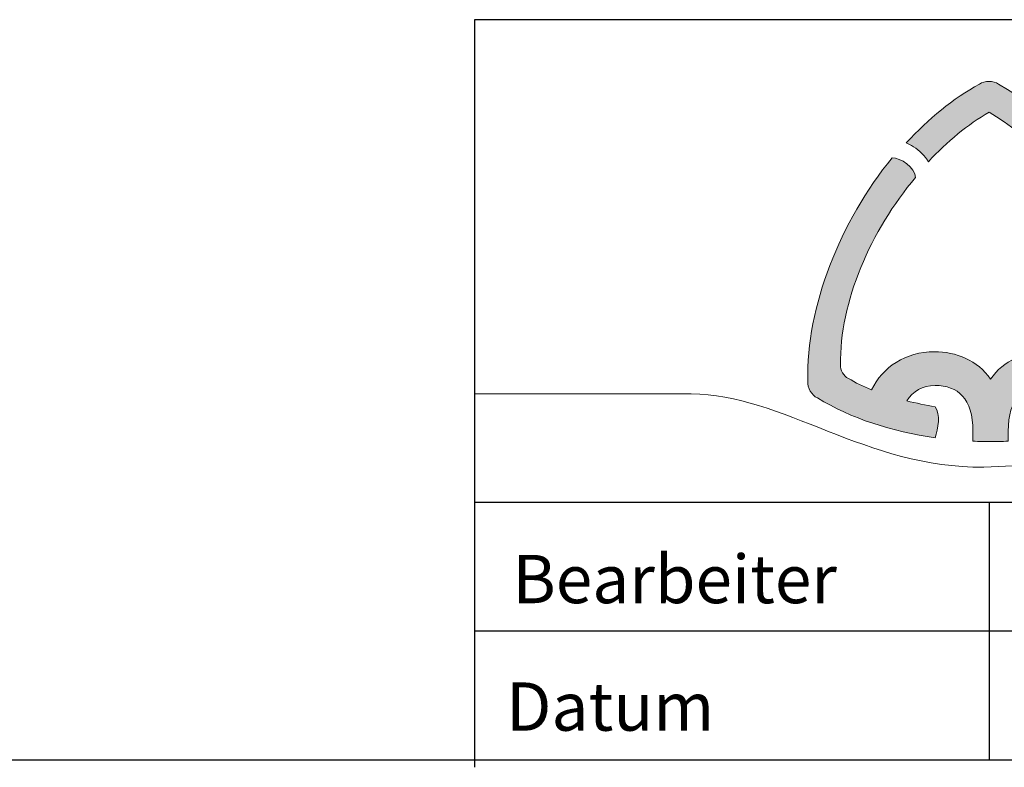
# Model space of a CAD drawing. Units: millimetres. Extents: x -9561 to 1455, y 11104 to 17908.
# Drawn here: x -1588 to -975, y 13923 to 14388 of the extents above; entities that cross this region are included whole.
import ezdxf

# ---------------------------------------------------------------- set-up
doc = ezdxf.new("R2010")
doc.units = ezdxf.units.MM
for name, color, linetype in [('BEMASSUNG', 4, 'CONTINUOUS'), ('Ebene 1', 7, 'CONTINUOUS'), ('FELDTEXT', 8, 'CONTINUOUS'), ('ZEICHENFELD', 7, 'CONTINUOUS')]:
    doc.layers.add(name, color=color, linetype=linetype)
doc.styles.add('ROMANS', font='romans')

# ---------------------------------------------------------------- blocks, each defined once
blk = doc.blocks.new('Linie M - Logo')
at = {"layer": 'Ebene 1', "lineweight": 5}
h = blk.add_hatch(color=253, dxfattribs=at)
h.dxf.hatch_style = 2
edge = h.paths.add_edge_path()
edge.add_spline(control_points=[(325.84, 259.98), (322.55, 262.23), (317.26, 262.23), (313.97, 259.98), (297.63, 251.03), (282.24, 238.44), (268.48, 223.5), (269.6, 223), (270.68, 222.45), (271.71, 221.87), (275.25, 219.79), (278.83, 216.91), (281.57, 212.81), (281.79, 212.47), (282.01, 212.11), (282.23, 211.74), (293.94, 224.38), (306.69, 234.86), (319.9, 242.53), (345.25, 227.82), (368.9, 202.87), (386.78, 171.9), (404.66, 140.93), (414.44, 107.97), (414.51, 78.67), (414.14, 78.46), (413.76, 78.25), (413.39, 78.04), (413.39, 78.04), (413.38, 78.04), (413.38, 78.04), (413.38, 78.04), (413.36, 78.02), (413.36, 78.02), (410.7, 76.53), (407.94, 75.12), (405.11, 73.77), (407.59, 68.21), (409.11, 62.14), (409.47, 55.82), (415.47, 58.51), (421.22, 61.5), (426.65, 64.8), (430.25, 66.52), (432.9, 71.11), (432.59, 75.08), (434.13, 144.04), (386.32, 226.83), (325.84, 259.98)], knot_values=[0, 0, 0, 0, 1, 1, 1, 2, 2, 2, 3, 3, 3, 4, 4, 4, 5, 5, 5, 6, 6, 6, 7, 7, 7, 8, 8, 8, 9, 9, 9, 10, 10, 10, 11, 11, 11, 12, 12, 12, 13, 13, 13, 14, 14, 14, 15, 15, 15, 16, 16, 16, 16], degree=3, periodic=0)
h = blk.add_hatch(color=253, dxfattribs=at)
h.dxf.hatch_style = 2
edge = h.paths.add_edge_path()
edge.add_spline(control_points=[(355.8, 93.72), (342.31, 93.72), (328.83, 88.22), (320.84, 76.74), (312.85, 88.22), (299.36, 93.72), (285.87, 93.72), (268.11, 93.72), (253.52, 83.98), (246.84, 70.06), (241.73, 72.11), (236.88, 74.45), (232.43, 77.15), (229.51, 78.55), (227.36, 82.28), (227.61, 85.51), (226.74, 124.22), (246.6, 169.48), (274.16, 201.93), (274.16, 208.24), (264.83, 214.25), (259.68, 214.25), (227.34, 174.43), (206.18, 121.77), (207.21, 75.33), (206.91, 71.32), (209.58, 66.7), (213.2, 64.96), (234.09, 52.27), (259.56, 44.04), (286.37, 40.26), (288.25, 45.85), (290.01, 54.98), (286.37, 59.49), (280.5, 60.54), (274.58, 61.74), (268.76, 63.16), (272.46, 69.23), (278.6, 72.74), (286.37, 72.74), (300.61, 72.74), (309.85, 64.75), (309.85, 44.27), (309.85, 44.27), (309.85, 38.12), (309.85, 38.12), (311.75, 38.04), (313.66, 37.98), (315.56, 37.94), (315.56, 37.94), (326.11, 37.94), (326.11, 37.94), (328.02, 37.98), (329.92, 38.04), (331.83, 38.12), (331.83, 38.12), (331.83, 44.27), (331.83, 44.27), (331.83, 64.75), (341.07, 72.74), (355.3, 72.74), (368.29, 72.74), (376.78, 63), (376.78, 47.77), (376.78, 47.77), (376.78, 44.33), (376.78, 44.33), (384.32, 46.14), (391.68, 48.33), (398.76, 50.89), (398.76, 50.89), (398.76, 52.76), (398.76, 52.76), (398.76, 75.24), (380.28, 93.72), (355.8, 93.72)], knot_values=[0, 0, 0, 0, 1, 1, 1, 2, 2, 2, 3, 3, 3, 4, 4, 4, 5, 5, 5, 6, 6, 6, 7, 7, 7, 8, 8, 8, 9, 9, 9, 10, 10, 10, 11, 11, 11, 12, 12, 12, 13, 13, 13, 14, 14, 14, 15, 15, 15, 16, 16, 16, 17, 17, 17, 18, 18, 18, 19, 19, 19, 20, 20, 20, 21, 21, 21, 22, 22, 22, 23, 23, 23, 24, 24, 24, 25, 25, 25, 25], degree=3, periodic=0)
at = {"layer": 'Ebene 1', "color": 253, "lineweight": 5}
for points, knots in [([(325.84, 259.98), (322.55, 262.23), (317.26, 262.23), (313.97, 259.98), (297.63, 251.03), (282.24, 238.44), (268.48, 223.5), (269.6, 223), (270.68, 222.45), (271.71, 221.87), (275.25, 219.79), (278.83, 216.91), (281.57, 212.81), (281.79, 212.47), (282.01, 212.11), (282.23, 211.74), (293.94, 224.38), (306.69, 234.86), (319.9, 242.53), (345.25, 227.82), (368.9, 202.87), (386.78, 171.9), (404.66, 140.93), (414.44, 107.97), (414.51, 78.67), (414.14, 78.46), (413.76, 78.25), (413.39, 78.04), (413.39, 78.04), (413.38, 78.04), (413.38, 78.04), (413.38, 78.04), (413.36, 78.02), (413.36, 78.02), (410.7, 76.53), (407.94, 75.12), (405.11, 73.77), (407.59, 68.21), (409.11, 62.14), (409.47, 55.82), (415.47, 58.51), (421.22, 61.5), (426.65, 64.8), (430.25, 66.52), (432.9, 71.11), (432.59, 75.08), (434.13, 144.04), (386.32, 226.83), (325.84, 259.98)], [0, 0, 0, 0, 1, 1, 1, 2, 2, 2, 3, 3, 3, 4, 4, 4, 5, 5, 5, 6, 6, 6, 7, 7, 7, 8, 8, 8, 9, 9, 9, 10, 10, 10, 11, 11, 11, 12, 12, 12, 13, 13, 13, 14, 14, 14, 15, 15, 15, 16, 16, 16, 16]), ([(355.8, 93.72), (342.31, 93.72), (328.83, 88.22), (320.84, 76.74), (312.85, 88.22), (299.36, 93.72), (285.87, 93.72), (268.11, 93.72), (253.52, 83.98), (246.84, 70.06), (241.73, 72.11), (236.88, 74.45), (232.43, 77.15), (229.51, 78.55), (227.36, 82.28), (227.61, 85.51), (226.74, 124.22), (246.6, 169.48), (274.16, 201.93), (274.16, 208.24), (264.83, 214.25), (259.68, 214.25), (227.34, 174.43), (206.18, 121.77), (207.21, 75.33), (206.91, 71.32), (209.58, 66.7), (213.2, 64.96), (234.09, 52.27), (259.56, 44.04), (286.37, 40.26), (288.25, 45.85), (290.01, 54.98), (286.37, 59.49), (280.5, 60.54), (274.58, 61.74), (268.76, 63.16), (272.46, 69.23), (278.6, 72.74), (286.37, 72.74), (300.61, 72.74), (309.85, 64.75), (309.85, 44.27), (309.85, 44.27), (309.85, 38.12), (309.85, 38.12), (311.75, 38.04), (313.66, 37.98), (315.56, 37.94), (315.56, 37.94), (326.11, 37.94), (326.11, 37.94), (328.02, 37.98), (329.92, 38.04), (331.83, 38.12), (331.83, 38.12), (331.83, 44.27), (331.83, 44.27), (331.83, 64.75), (341.07, 72.74), (355.3, 72.74), (368.29, 72.74), (376.78, 63), (376.78, 47.77), (376.78, 47.77), (376.78, 44.33), (376.78, 44.33), (384.32, 46.14), (391.68, 48.33), (398.76, 50.89), (398.76, 50.89), (398.76, 52.76), (398.76, 52.76), (398.76, 75.24), (380.28, 93.72), (355.8, 93.72)], [0, 0, 0, 0, 1, 1, 1, 2, 2, 2, 3, 3, 3, 4, 4, 4, 5, 5, 5, 6, 6, 6, 7, 7, 7, 8, 8, 8, 9, 9, 9, 10, 10, 10, 11, 11, 11, 12, 12, 12, 13, 13, 13, 14, 14, 14, 15, 15, 15, 16, 16, 16, 17, 17, 17, 18, 18, 18, 19, 19, 19, 20, 20, 20, 21, 21, 21, 22, 22, 22, 23, 23, 23, 24, 24, 24, 25, 25, 25, 25])]:
    blk.add_open_spline(points, degree=3, knots=knots, dxfattribs=at)
at = {"layer": 'Ebene 1', "color": 253, "lineweight": 9}
for points in [[(134.74, 67.51), (134.74, 67.51), (0, 67.51), (0, 67.51)], [(316.59, 22.04), (244.08, 20.99), (190.87, 67.51), (134.74, 67.51)], [(506.02, 67.51), (445.89, 67.51), (416.41, 23.49), (316.59, 22.04)]]:
    blk.add_open_spline(points, degree=3, dxfattribs=at)

msp = doc.modelspace()

# ---------------------------------------------------------------- linework, layer by layer
at = {"layer": 'ZEICHENFELD'}
for p, q in [((1455.26, 14387.52), (-1304.74, 14387.52)), ((-1304.74, 14387.52), (-1304.74, 13923.03)), ((-344.74, 14087.52), (-1304.74, 14087.52)), ((-984.74, 14087.52), (-984.74, 13927.52)), ((1455.26, 14007.52), (-1304.74, 14007.52)), ((1455.26, 13927.52), (-4125.31, 13927.52))]:
    msp.add_line(p, q, dxfattribs=at)

# ---------------------------------------------------------------- block references
at = {"layer": 'BEMASSUNG', "ltscale": 3}
msp.add_blockref('Linie M - Logo', (-1304.74, 14087.52), dxfattribs=at)

# ---------------------------------------------------------------- texts
at = {"layer": 'FELDTEXT', "style": 'ROMANS'}
for s, p in [('Bearbeiter', (-1281.13, 14024.99)), ('Datum', (-1285.09, 13945.77))]:
    msp.add_text(s, height=30, dxfattribs=at).set_placement(p)

doc.saveas('drawing.dxf')
